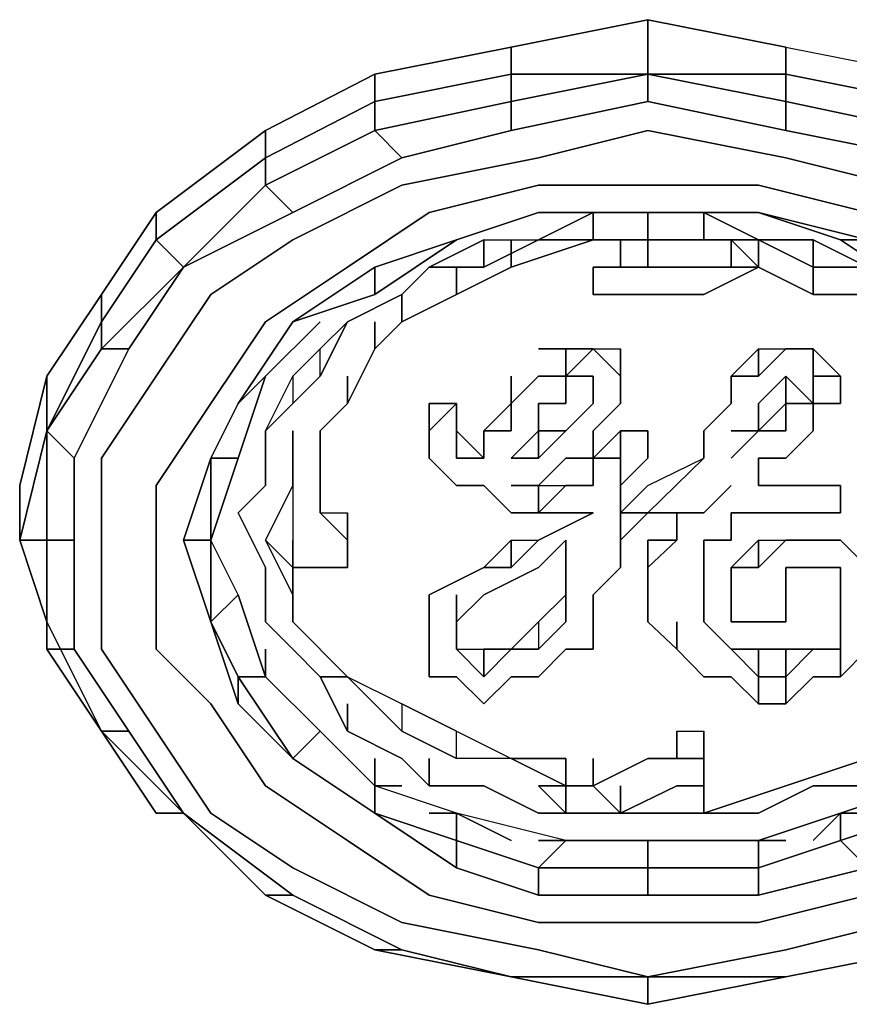
# Model space of a CAD drawing. Units: inches. Extents: x 0 to 27, y -29.6 to 0.
# Drawn here: x 2.9 to 3.9, y -9.4 to -8.2 of the extents above; entities that cross this region are included whole.
import ezdxf

# ---------------------------------------------------------------- set-up
doc = ezdxf.new("R2010")
doc.units = ezdxf.units.IN
doc.header["$MEASUREMENT"] = 0
doc.layers.get('0').update_dxf_attribs({"true_color": 0xe0c657})

msp = doc.modelspace()

# ---------------------------------------------------------------- linework, layer by layer
at = {"color": 21, "elevation": 0}
for points in [[(3.5267, -8.2147), (3.6915, -8.1817), (3.6915, -8.2476), (3.5267, -8.2476), (3.6915, -8.2476), (3.6915, -8.1817)], [(3.8582, -8.2147), (3.8582, -8.2476), (3.6915, -8.2476), (3.6915, -8.1817)], [(3.3619, -8.2476), (3.5267, -8.2147), (3.5267, -8.2476), (3.3619, -8.2806), (3.5267, -8.2476), (3.5267, -8.2147)], [(3.8582, -8.2476), (3.8582, -8.2147), (4.023, -8.2476), (4.023, -8.2806)], [(3.23, -8.3155), (3.3619, -8.2476), (3.3619, -8.2806), (3.23, -8.3484), (3.3619, -8.2806), (3.3619, -8.2476)], [(3.6915, -8.2476), (3.6915, -8.2806), (3.5267, -8.3155), (3.5267, -8.2806)], [(3.6915, -8.2476), (3.6915, -8.2806), (3.5267, -8.3155), (3.6915, -8.2806), (3.8582, -8.3155), (3.8582, -8.2806)], [(3.6915, -8.2476), (3.8582, -8.2806), (3.8582, -8.3155), (3.6915, -8.2806)], [(3.8582, -8.2476), (3.8582, -8.2806), (3.6915, -8.2476)], [(4.023, -8.3155), (3.8582, -8.2806), (3.8582, -8.2476), (4.023, -8.2806)], [(3.3619, -8.3155), (3.5267, -8.2806), (3.5267, -8.3155), (3.3948, -8.3484)], [(3.8582, -8.2806), (4.023, -8.3155), (4.023, -8.3484), (3.8582, -8.3155)], [(3.0982, -8.4143), (3.23, -8.3155), (3.23, -8.3484), (3.0982, -8.4473), (3.23, -8.3484), (3.23, -8.3155)], [(3.23, -8.3814), (3.3619, -8.3155), (3.3948, -8.3484), (3.263, -8.4143)], [(3.1311, -8.4803), (3.23, -8.3814), (3.263, -8.4143)], [(3.0323, -8.5132), (3.0982, -8.4143), (3.0982, -8.4473), (3.0323, -8.5462), (3.0982, -8.4473), (3.0982, -8.4143)], [(3.4607, -8.4473), (3.5596, -8.4143)], [(3.5596, -8.4143), (3.4607, -8.4473)], [(3.6255, -8.4473), (3.5596, -8.4473), (3.6255, -8.4143)], [(3.5596, -8.4473), (3.6255, -8.4473), (3.6255, -8.4143)], [(3.5596, -8.4143), (3.6915, -8.4143)], [(3.6915, -8.4143), (3.5596, -8.4143)], [(3.6915, -8.4143), (3.6915, -8.4473), (3.6255, -8.4473), (3.6255, -8.4143)], [(3.6915, -8.4143), (3.8252, -8.4143)], [(3.6915, -8.4143), (3.8252, -8.4143)], [(3.7593, -8.4473), (3.7593, -8.4143), (3.8252, -8.4473)], [(3.8252, -8.4143), (3.9571, -8.4473), (3.9241, -8.4473)], [(3.9241, -8.4473), (3.9571, -8.4473), (3.8252, -8.4143)], [(3.3619, -8.4803), (3.4607, -8.4473), (3.3619, -8.5132)], [(3.3619, -8.5132), (3.4607, -8.4473), (3.3619, -8.4803), (3.4607, -8.4473)], [(3.4937, -8.4803), (3.4937, -8.4473), (3.5596, -8.4473)], [(3.5267, -8.4473), (3.5267, -8.4803)], [(3.6915, -8.4473), (3.6255, -8.4473)], [(3.6915, -8.4473), (3.6915, -8.4803), (3.6585, -8.4803), (3.6585, -8.4473)], [(3.7923, -8.4803), (3.7923, -8.4473), (3.8252, -8.4803)], [(3.8252, -8.4473), (3.8252, -8.4803)], [(3.8252, -8.4803), (3.8252, -8.4473)], [(3.8252, -8.4473), (3.8252, -8.4803)], [(3.8912, -8.4803), (3.8912, -8.4473), (3.9571, -8.4803)], [(3.9571, -8.4473), (4.0559, -8.4803), (4.023, -8.5132), (3.9241, -8.4473)], [(3.0323, -8.5791), (3.1311, -8.4803), (3.0652, -8.5791)], [(3.0652, -8.5791), (3.1311, -8.4803)], [(3.263, -8.5462), (3.3619, -8.4803), (3.3619, -8.5132)], [(3.3619, -8.4803), (3.263, -8.5462), (3.3619, -8.5132)], [(3.3948, -8.5132), (3.4278, -8.4803)], [(3.3948, -8.5132), (3.4278, -8.4803)], [(3.4607, -8.4803), (3.4607, -8.5132)], [(3.6255, -8.5132), (3.6255, -8.4803)], [(3.8912, -8.4803), (3.8912, -8.5132)], [(2.9663, -8.6121), (3.0323, -8.5132), (3.0323, -8.5462), (2.9663, -8.678), (3.0323, -8.5462), (3.0323, -8.5132)], [(3.3289, -8.5462), (3.3948, -8.5132)], [(3.3289, -8.5462), (3.3948, -8.5132)], [(3.3948, -8.5132), (3.3948, -8.5462)], [(3.1971, -8.6451), (3.263, -8.5462)], [(3.263, -8.5462), (3.1971, -8.6451)], [(3.2959, -8.5462), (3.23, -8.6121)], [(3.2959, -8.6121), (3.2959, -8.5791), (3.3289, -8.5462)], [(3.3619, -8.5462), (3.3619, -8.5791)], [(2.9663, -8.678), (3.0323, -8.5791), (3.0652, -8.5791), (2.9993, -8.711)], [(3.5926, -8.6121), (3.5926, -8.5791), (3.6255, -8.5791)], [(3.6585, -8.5791), (3.6585, -8.6121), (3.6255, -8.5791)], [(3.6585, -8.5791), (3.6585, -8.6121), (3.6255, -8.5791)], [(3.6585, -8.6121), (3.6585, -8.5791)], [(3.8252, -8.5791), (3.8252, -8.6121), (3.7923, -8.6121), (3.8252, -8.5791), (3.8582, -8.5791), (3.8252, -8.6121)], [(3.8252, -8.6121), (3.8252, -8.5791), (3.8582, -8.5791)], [(3.8582, -8.5791), (3.8912, -8.5791)], [(3.8582, -8.5791), (3.8912, -8.5791)], [(3.8912, -8.6121), (3.8912, -8.5791), (3.9241, -8.6121)], [(3.8912, -8.5791), (3.8912, -8.6121)], [(3.1971, -8.6451), (3.23, -8.6121), (3.1971, -8.711), (3.23, -8.6121)], [(3.3289, -8.6121), (3.3289, -8.6451)], [(3.5267, -8.6121), (3.5267, -8.6451)], [(3.5926, -8.6121), (3.5926, -8.6451)], [(3.5926, -8.6121), (3.5926, -8.6451)], [(3.6255, -8.6451), (3.6255, -8.6121)], [(3.6255, -8.6451), (3.6255, -8.6121)], [(3.6255, -8.6451), (3.6255, -8.6121)], [(3.6585, -8.6121), (3.6585, -8.6451)], [(3.6585, -8.6121), (3.6585, -8.6451)], [(3.7923, -8.6451), (3.7923, -8.6121)], [(3.7923, -8.6451), (3.7923, -8.6121)], [(3.8252, -8.678), (3.8582, -8.678), (3.8582, -8.6451), (3.8912, -8.6451), (3.8582, -8.6121), (3.8252, -8.6451)], [(3.8912, -8.6451), (3.8582, -8.6121), (3.8582, -8.6451)], [(3.8912, -8.6451), (3.8912, -8.6121)], [(3.9241, -8.6121), (3.9241, -8.6451)], [(3.1641, -8.711), (3.1971, -8.6451)], [(3.1971, -8.6451), (3.1641, -8.711)], [(3.4278, -8.6451), (3.4607, -8.6451), (3.4278, -8.678)], [(3.4278, -8.678), (3.4278, -8.6451)], [(3.4607, -8.6451), (3.4607, -8.678)], [(3.4607, -8.678), (3.4607, -8.6451), (3.4607, -8.678), (3.4607, -8.711), (3.4937, -8.711)], [(3.5267, -8.678), (3.5267, -8.6451)], [(3.5596, -8.6451), (3.5596, -8.678)], [(3.5596, -8.6451), (3.5596, -8.678)], [(3.5926, -8.678), (3.6255, -8.6451)], [(3.5926, -8.678), (3.6255, -8.6451)], [(3.7593, -8.678), (3.7923, -8.6451)], [(3.8252, -8.678), (3.8582, -8.678), (3.8582, -8.6451)], [(3.8582, -8.678), (3.8582, -8.6451)], [(2.9663, -8.678), (2.9663, -8.8099), (2.9334, -8.8099)], [(2.9663, -8.678), (2.9663, -8.8099), (2.9334, -8.8099)], [(2.9663, -8.678), (2.9993, -8.711), (2.9993, -8.8099), (2.9663, -8.8099)], [(3.23, -8.7439), (3.23, -8.711), (3.23, -8.678)], [(3.23, -8.7439), (3.23, -8.711), (3.23, -8.678)], [(3.263, -8.678), (3.263, -8.7439)], [(3.263, -8.678), (3.263, -8.7439)], [(3.4607, -8.711), (3.4607, -8.678), (3.4937, -8.711)], [(3.4607, -8.678), (3.4607, -8.711)], [(3.4937, -8.711), (3.4937, -8.678)], [(3.4937, -8.711), (3.4937, -8.678)], [(3.5596, -8.678), (3.5267, -8.711)], [(3.5596, -8.678), (3.5926, -8.678), (3.5596, -8.711)], [(3.5596, -8.711), (3.5596, -8.678)], [(3.5596, -8.678), (3.5596, -8.711), (3.5926, -8.678)], [(3.6585, -8.678), (3.6255, -8.711), (3.6585, -8.711)], [(3.6585, -8.678), (3.6915, -8.678)], [(3.6585, -8.711), (3.6585, -8.678)], [(3.6585, -8.678), (3.6915, -8.678)], [(3.6915, -8.678), (3.6915, -8.711)], [(3.6915, -8.711), (3.6915, -8.678)], [(3.8252, -8.678), (3.7923, -8.711)], [(3.7923, -8.711), (3.8252, -8.678)], [(3.7923, -8.711), (3.8252, -8.678)], [(3.1311, -8.8099), (3.1641, -8.711), (3.1641, -8.8099)], [(3.1311, -8.8099), (3.1641, -8.8099), (3.1641, -8.711)], [(3.1641, -8.711), (3.1311, -8.8099), (3.1641, -8.9087), (3.1971, -9.0076), (3.1971, -8.9747), (3.1641, -8.9087), (3.1971, -8.8758), (3.1641, -8.8099)], [(3.1641, -8.8099), (3.1971, -8.711), (3.1641, -8.711), (3.1971, -8.711), (3.1641, -8.8099), (3.1641, -8.9087)], [(3.2959, -8.711), (3.2959, -8.7439)], [(3.5267, -8.711), (3.5596, -8.711)], [(3.6255, -8.7439), (3.6255, -8.711)], [(3.6255, -8.7439), (3.6255, -8.711)], [(3.6255, -8.7439), (3.6255, -8.711)], [(3.6915, -8.7769), (3.6585, -8.7769), (3.6915, -8.7439), (3.7593, -8.711)], [(3.6585, -8.711), (3.6585, -8.7439)], [(3.8252, -8.7439), (3.8252, -8.711)], [(3.8252, -8.711), (3.8252, -8.7439)], [(3.8252, -8.711), (3.8252, -8.7439)], [(2.9334, -8.8099), (2.9334, -8.7439)], [(3.263, -8.7439), (3.23, -8.8099)], [(3.2959, -8.7439), (3.2959, -8.7769)], [(3.5267, -8.7439), (3.5596, -8.7439)], [(3.5267, -8.7439), (3.5596, -8.7439)], [(3.5596, -8.7439), (3.5596, -8.7769), (3.5596, -8.7439), (3.5267, -8.7439)], [(3.5596, -8.7769), (3.5596, -8.7439), (3.5926, -8.7439)], [(3.5596, -8.7439), (3.5596, -8.7769)], [(3.5926, -8.7439), (3.6255, -8.7439)], [(3.5926, -8.7439), (3.6255, -8.7439)], [(3.7923, -8.7439), (3.7593, -8.7769)], [(3.7923, -8.7439), (3.7593, -8.7769)], [(3.7593, -8.7769), (3.7923, -8.7439)], [(3.8252, -8.7439), (3.8582, -8.7439)], [(3.8582, -8.7439), (3.8912, -8.7439)], [(3.8582, -8.7439), (3.8912, -8.7439)], [(3.8912, -8.7439), (3.9241, -8.7439)], [(3.8912, -8.7439), (3.9241, -8.7439)], [(3.9241, -8.7439), (3.9241, -8.7769)], [(3.9241, -8.7439), (3.9241, -8.7769)], [(3.9241, -8.7769), (3.9241, -8.7439)], [(3.3289, -8.7769), (3.3289, -8.8099), (3.2959, -8.7769)], [(3.3289, -8.8099), (3.3289, -8.7769)], [(3.5596, -8.8099), (3.6255, -8.7769)], [(3.6585, -8.7769), (3.6585, -8.8099)], [(3.7264, -8.7769), (3.7593, -8.7769)], [(3.7264, -8.8099), (3.7264, -8.7769)], [(3.7264, -8.7769), (3.7593, -8.7769)], [(3.7264, -8.8099), (3.7264, -8.7769)], [(3.7923, -8.7769), (3.7923, -8.8099)], [(3.7923, -8.7769), (3.7923, -8.8099)], [(2.9663, -8.9417), (2.9663, -8.8099), (2.9993, -8.8099), (2.9993, -8.9417)], [(3.1641, -8.9087), (3.1311, -8.8099), (3.1641, -8.8099)], [(3.263, -8.8099), (3.263, -8.8428)], [(3.3289, -8.8099), (3.3289, -8.8428)], [(3.3289, -8.8428), (3.3289, -8.8099)], [(3.3289, -8.8428), (3.3289, -8.8099)], [(3.5926, -8.8428), (3.5926, -8.8099), (3.5596, -8.8428), (3.4937, -8.8758), (3.4607, -8.9087), (3.4607, -8.9417), (3.4937, -8.9747), (3.5267, -8.9417), (3.5596, -8.9417), (3.5926, -8.9087)], [(3.5267, -8.8428), (3.5267, -8.8099), (3.5596, -8.8099)], [(3.5926, -8.8428), (3.5926, -8.8099)], [(3.6915, -8.8428), (3.6915, -8.8099), (3.7264, -8.8099)], [(3.7593, -8.8099), (3.7593, -8.8428)], [(3.7593, -8.8099), (3.7593, -8.8428)], [(3.8252, -8.8099), (3.8252, -8.8428), (3.7923, -8.8428), (3.8252, -8.8099), (3.8582, -8.8099), (3.8252, -8.8428)], [(3.8252, -8.8428), (3.8252, -8.8099), (3.8582, -8.8099)], [(3.8582, -8.8099), (3.8912, -8.8099)], [(3.8582, -8.8099), (3.8912, -8.8099)], [(3.263, -8.8758), (3.263, -8.8428), (3.263, -8.9087)], [(3.4278, -8.8758), (3.4937, -8.8428)], [(3.4278, -8.8758), (3.4937, -8.8428)], [(3.5926, -8.9087), (3.5926, -8.8758), (3.5926, -8.8428)], [(3.6915, -8.8758), (3.6915, -8.8428)], [(3.7923, -8.8758), (3.7923, -8.8428)], [(3.8582, -8.8428), (3.8582, -8.8758)], [(3.23, -8.8758), (3.23, -8.9087)], [(3.4278, -8.9087), (3.4278, -8.8758)], [(3.4278, -8.9087), (3.4278, -8.8758)], [(3.4607, -8.8758), (3.4607, -8.9087)], [(3.6255, -8.8758), (3.6255, -8.9087)], [(3.6915, -8.9087), (3.6915, -8.8758)], [(3.7593, -8.9087), (3.7593, -8.8758)], [(3.7593, -8.8758), (3.7593, -8.9087)], [(3.7593, -8.8758), (3.7593, -8.9087)], [(3.7923, -8.9087), (3.7923, -8.8758)], [(3.8582, -8.9087), (3.8582, -8.8758)], [(3.8582, -8.8758), (3.8582, -8.9087)], [(3.8582, -8.8758), (3.8582, -8.9087)], [(3.9241, -8.9087), (3.9241, -8.8758)], [(3.0323, -9.0406), (2.9663, -8.9087), (2.9663, -8.9417)], [(3.1971, -9.0076), (3.1641, -8.9087), (3.1971, -8.9747)], [(3.4278, -8.9417), (3.4278, -8.9087)], [(3.4607, -8.9087), (3.4607, -8.9417)], [(3.6255, -8.9087), (3.6255, -8.9417)], [(3.7264, -8.9087), (3.7264, -8.9417)], [(3.7593, -8.9087), (3.7923, -8.9417)], [(3.7593, -8.9087), (3.7923, -8.9417)], [(3.9241, -8.9417), (3.9241, -8.9087)], [(3.9241, -8.9417), (3.9241, -8.9087)], [(3.0323, -9.0406), (2.9663, -8.9417), (2.9993, -8.9417), (3.0652, -9.0406)], [(3.23, -8.9417), (3.23, -8.9747)], [(3.4278, -8.9747), (3.4278, -8.9417)], [(3.4937, -8.9417), (3.4937, -8.9747), (3.4607, -8.9417)], [(3.4937, -8.9417), (3.4937, -8.9747), (3.4607, -8.9417)], [(3.4937, -8.9747), (3.4937, -8.9417), (3.5267, -8.9417)], [(3.4937, -8.9747), (3.4937, -8.9417)], [(3.4937, -8.9417), (3.4937, -8.9747), (3.5267, -8.9417)], [(3.8582, -8.9747), (3.8252, -8.9747), (3.8252, -9.0076), (3.8582, -9.0076), (3.8582, -8.9747), (3.8582, -8.9417), (3.8252, -8.9417), (3.7923, -8.9417), (3.8252, -8.9747), (3.8252, -8.9417), (3.8582, -8.9417)], [(3.8252, -8.9417), (3.8252, -8.9747), (3.7923, -8.9417)], [(3.8582, -8.9747), (3.8582, -8.9417), (3.8912, -8.9417)], [(3.8912, -8.9417), (3.9241, -8.9417)], [(3.8912, -8.9417), (3.9241, -8.9417)], [(3.9241, -8.9417), (3.9241, -8.9747)], [(3.263, -9.0735), (3.1971, -9.0076), (3.1971, -8.9747)], [(3.8252, -8.9747), (3.8252, -9.0076)], [(3.8582, -8.9747), (3.8582, -9.0076)], [(3.3289, -9.0076), (3.3289, -9.0406)], [(3.1311, -9.1395), (3.0323, -9.0406), (3.0652, -9.0406)], [(3.0982, -9.1395), (3.1311, -9.1395), (3.0323, -9.0406)], [(3.263, -9.0735), (3.2959, -9.0406)], [(3.4607, -9.0735), (3.4607, -9.0406), (3.5267, -9.0735)], [(3.7593, -9.0735), (3.7264, -9.0735), (3.7264, -9.0406), (3.7593, -9.0406)], [(3.7593, -9.0406), (3.7593, -9.0735), (3.7264, -9.0735), (3.7264, -9.0406)], [(3.7593, -9.0735), (3.7593, -9.0406)], [(3.7593, -9.0735), (3.7593, -9.0406)], [(3.7593, -9.0406), (3.7593, -9.0735)], [(3.3619, -9.1395), (3.263, -9.0735)], [(3.3619, -9.1395), (3.263, -9.0735)], [(3.3619, -9.0735), (3.3619, -9.1065)], [(3.4278, -9.0735), (3.4278, -9.1065)], [(3.5926, -9.1065), (3.5926, -9.0735), (3.5267, -9.0735)], [(3.5926, -9.0735), (3.5926, -9.1065)], [(3.6255, -9.0735), (3.6255, -9.1065)], [(3.8582, -9.1065), (3.9571, -9.0735)], [(3.8582, -9.1065), (3.9571, -9.0735)], [(3.3948, -9.1065), (3.3619, -9.1065)], [(3.5596, -9.1065), (3.5926, -9.1395), (3.5926, -9.1065)], [(3.5926, -9.1065), (3.5926, -9.1395)], [(3.5926, -9.1065), (3.6255, -9.1065)], [(3.5926, -9.1065), (3.6255, -9.1065)], [(3.6585, -9.1065), (3.6585, -9.1395)], [(3.7593, -9.1065), (3.7593, -9.1395)], [(3.23, -9.2383), (3.1311, -9.1395), (3.263, -9.2383)], [(3.263, -9.2383), (3.1311, -9.1395), (3.23, -9.2383), (3.3619, -9.3043), (3.3948, -9.3043)], [(3.1311, -9.1395), (3.23, -9.2383), (3.263, -9.2383)], [(3.4607, -9.2054), (3.3619, -9.1395), (3.4607, -9.1724)], [(3.4607, -9.2054), (3.4607, -9.1724), (3.3619, -9.1395)], [(3.4607, -9.1395), (3.4278, -9.1395)], [(3.4607, -9.1724), (3.4607, -9.1395)], [(3.5267, -9.1724), (3.4607, -9.1395)], [(3.7593, -9.1395), (3.6915, -9.1395)], [(3.9241, -9.1395), (3.8912, -9.1724)], [(3.9241, -9.1724), (3.9241, -9.1395)], [(3.9571, -9.1395), (3.9241, -9.1395)], [(3.5596, -9.2383), (3.4607, -9.2054), (3.4607, -9.1724), (3.5596, -9.2054)], [(3.5596, -9.2054), (3.5926, -9.1724)], [(3.6915, -9.1724), (3.7923, -9.1724), (3.8582, -9.1724), (3.7923, -9.1724), (3.6915, -9.1724), (3.6255, -9.1724), (3.5596, -9.1724), (3.6255, -9.1724)], [(3.6915, -9.2054), (3.6915, -9.1724)], [(3.6915, -9.2383), (3.5596, -9.2383), (3.5596, -9.2054), (3.6915, -9.2054)], [(3.8252, -9.2383), (3.6915, -9.2383), (3.6915, -9.2054), (3.8252, -9.2054)], [(3.3619, -9.3043), (3.23, -9.2383), (3.263, -9.2383), (3.3948, -9.3043)], [(3.5267, -9.3372), (3.3619, -9.3043), (3.3948, -9.3043)], [(4.023, -9.3043), (3.8582, -9.3372)], [(4.023, -9.3043), (3.8582, -9.3372)], [(3.6915, -9.3702), (3.5267, -9.3372), (3.6915, -9.3372)], [(3.6915, -9.3702), (3.6915, -9.3372), (3.5267, -9.3372)], [(3.8582, -9.3372), (3.6915, -9.3702), (3.6915, -9.3372)]]:
    msp.add_lwpolyline(points, close=True, dxfattribs=at)
for points in [[(3.6915, -8.2476), (3.8582, -8.2476), (3.8582, -8.2147), (3.6915, -8.1817)], [(3.5267, -8.2476), (3.5267, -8.2147)], [(3.8582, -8.2147), (4.023, -8.2476), (4.023, -8.2806), (3.8582, -8.2476), (3.8582, -8.2806), (4.023, -8.3155), (4.023, -8.3484), (3.8582, -8.3155), (4.023, -8.3484)], [(3.3948, -8.3484), (3.263, -8.4143), (3.3948, -8.3484), (3.3619, -8.3155), (3.5267, -8.2806), (3.5267, -8.2476)], [(3.3619, -8.2806), (3.3619, -8.2476)], [(3.5267, -8.2476), (3.5267, -8.2806), (3.3619, -8.3155), (3.3619, -8.2806)], [(3.3619, -8.2806), (3.5267, -8.2476)], [(3.6915, -8.2476), (3.5267, -8.2806), (3.5267, -8.3155), (3.3948, -8.3484), (3.5267, -8.3155)], [(3.6915, -8.2476), (3.5267, -8.2806), (3.5267, -8.2476)], [(3.5267, -8.2476), (3.6915, -8.2476)], [(3.1311, -8.4803), (3.263, -8.4143), (3.23, -8.3814), (3.3619, -8.3155), (3.3619, -8.2806)], [(3.3619, -8.2806), (3.3619, -8.3155), (3.23, -8.3814), (3.23, -8.3484)], [(3.23, -8.3484), (3.3619, -8.2806)], [(3.6915, -8.2806), (3.8582, -8.3155)], [(3.99, -9.2713), (3.8582, -9.3043), (3.6915, -9.3372), (3.5596, -9.3043), (3.3948, -9.2713), (3.263, -9.2054), (3.1641, -9.1395), (3.0982, -9.0406), (3.0323, -8.9417), (3.0323, -8.8428), (3.0323, -8.711), (3.0982, -8.6121), (3.1641, -8.5132), (3.263, -8.4473), (3.3948, -8.3814), (3.5596, -8.3484), (3.6915, -8.3155), (3.8582, -8.3484), (3.99, -8.3814)], [(3.99, -8.3814), (3.8582, -8.3484), (3.6915, -8.3155), (3.5596, -8.3484), (3.3948, -8.3814), (3.263, -8.4473), (3.1641, -8.5132), (3.0982, -8.6121), (3.0323, -8.711), (3.0323, -8.8428), (3.0323, -8.9417), (3.0982, -9.0406), (3.1641, -9.1395), (3.263, -9.2054), (3.3948, -9.2713), (3.5596, -9.3043), (3.6915, -9.3372), (3.8582, -9.3043), (3.99, -9.2713)], [(3.99, -8.3814), (3.8582, -8.3484), (3.6915, -8.3155), (3.5596, -8.3484), (3.3948, -8.3814), (3.263, -8.4473), (3.1641, -8.5132), (3.0982, -8.6121), (3.0323, -8.711), (3.0323, -8.8428), (3.0323, -8.9417), (3.0982, -9.0406), (3.1641, -9.1395), (3.263, -9.2054), (3.3948, -9.2713), (3.5596, -9.3043), (3.6915, -9.3372), (3.8582, -9.3043), (3.99, -9.2713)], [(3.23, -8.3484), (3.23, -8.3155)], [(3.0982, -8.4473), (3.23, -8.3484)], [(3.23, -8.3484), (3.23, -8.3814), (3.1311, -8.4803)], [(3.1311, -8.4803), (3.23, -8.3814), (3.23, -8.3484)], [(3.9571, -8.4143), (3.8252, -8.3814), (3.6915, -8.3814), (3.5596, -8.3814), (3.4278, -8.4143), (3.3289, -8.4803), (3.23, -8.5462), (3.1641, -8.6451), (3.0982, -8.7439), (3.0982, -8.8428), (3.0982, -8.9417), (3.1641, -9.0076), (3.23, -9.1065), (3.3289, -9.1724), (3.4278, -9.2383), (3.5596, -9.2713), (3.6915, -9.2713), (3.8252, -9.2713), (3.9571, -9.2383)], [(3.9571, -9.2383), (3.8252, -9.2713), (3.6915, -9.2713), (3.5596, -9.2713), (3.4278, -9.2383), (3.3289, -9.1724), (3.23, -9.1065), (3.1641, -9.0076), (3.0982, -8.9417), (3.0982, -8.8428), (3.0982, -8.7439), (3.1641, -8.6451), (3.23, -8.5462), (3.3289, -8.4803), (3.4278, -8.4143), (3.5596, -8.3814), (3.6915, -8.3814), (3.8252, -8.3814), (3.9571, -8.4143)], [(3.9571, -8.4143), (3.8252, -8.3814), (3.6915, -8.3814), (3.5596, -8.3814), (3.4278, -8.4143), (3.3289, -8.4803), (3.23, -8.5462), (3.1641, -8.6451), (3.0982, -8.7439), (3.0982, -8.8428), (3.0982, -8.9417), (3.1641, -9.0076), (3.23, -9.1065), (3.3289, -9.1724), (3.4278, -9.2383), (3.5596, -9.2713), (3.6915, -9.2713), (3.8252, -9.2713), (3.9571, -9.2383)], [(3.0982, -8.4473), (3.0982, -8.4143)], [(3.1311, -8.4803), (3.263, -8.4143)], [(3.6915, -8.4143), (3.5596, -8.4143), (3.4607, -8.4473)], [(3.4607, -8.4473), (3.5596, -8.4143), (3.6915, -8.4143)], [(3.7593, -8.4473), (3.6915, -8.4473), (3.6915, -8.4143), (3.7593, -8.4143), (3.7593, -8.4473), (3.8252, -8.4473), (3.7593, -8.4143), (3.6915, -8.4143), (3.6255, -8.4143)], [(3.6915, -8.4143), (3.6915, -8.4473)], [(3.8252, -8.4803), (3.7923, -8.4473), (3.6915, -8.4473), (3.7593, -8.4473), (3.7593, -8.4143)], [(3.8252, -8.4143), (3.6915, -8.4143)], [(3.6915, -8.4143), (3.8252, -8.4143)], [(3.9571, -8.4473), (3.8252, -8.4143)], [(3.8252, -8.4143), (3.9241, -8.4473)], [(3.0652, -8.5791), (2.9993, -8.711), (3.0652, -8.5791), (3.0323, -8.5791), (3.1311, -8.4803), (3.0982, -8.4473)], [(3.0323, -8.5462), (3.0982, -8.4473)], [(3.0982, -8.4473), (3.1311, -8.4803)], [(3.1311, -8.4803), (3.0982, -8.4473)], [(3.3948, -8.5132), (3.4278, -8.4803), (3.4937, -8.4803), (3.5596, -8.4473), (3.6255, -8.4473), (3.6915, -8.4473)], [(3.4937, -8.4473), (3.4937, -8.4803), (3.4278, -8.4803), (3.4937, -8.4473), (3.5596, -8.4473), (3.4937, -8.4803), (3.4937, -8.4473), (3.4278, -8.4803), (3.4937, -8.4803)], [(3.6255, -8.4473), (3.5267, -8.4803), (3.4607, -8.5132), (3.4607, -8.4803)], [(3.5267, -8.4803), (3.6255, -8.4473), (3.6915, -8.4473), (3.7923, -8.4473), (3.8252, -8.4803)], [(3.5267, -8.4473), (3.5267, -8.4803), (3.6255, -8.4473), (3.6915, -8.4473)], [(3.6585, -8.4473), (3.6585, -8.4803), (3.6255, -8.4803)], [(3.6915, -8.4473), (3.6585, -8.4473), (3.6585, -8.4803), (3.6915, -8.4803), (3.7593, -8.4803), (3.7923, -8.4803)], [(3.8252, -8.4803), (3.7923, -8.4803), (3.7923, -8.4473), (3.7923, -8.4803), (3.7593, -8.4803), (3.6915, -8.4803), (3.6915, -8.4473)], [(3.7923, -8.4473), (3.6915, -8.4473)], [(3.6915, -8.4473), (3.7593, -8.4473), (3.8252, -8.4473), (3.8912, -8.4803)], [(3.6915, -8.4473), (3.6915, -8.4803), (3.7593, -8.4803), (3.7923, -8.4803), (3.8252, -8.4803)], [(3.8912, -8.4473), (3.8912, -8.4803), (3.8252, -8.4473), (3.8912, -8.4473), (3.8912, -8.4803), (3.9571, -8.4803), (3.8912, -8.4473), (3.8252, -8.4473), (3.8912, -8.4803), (3.9571, -8.4803), (4.023, -8.5132), (4.0559, -8.5462), (4.0889, -8.6121), (4.1219, -8.6451), (4.1548, -8.678), (4.1878, -8.7439), (4.1878, -8.7769)], [(4.0559, -8.4803), (3.9571, -8.4473), (4.0559, -8.4803), (4.023, -8.5132), (3.9241, -8.4473), (4.023, -8.5132)], [(3.1311, -8.4803), (3.0323, -8.5791), (3.0323, -8.5462)], [(3.3619, -8.4803), (3.263, -8.5462)], [(3.5267, -8.4803), (3.4607, -8.5132), (3.3948, -8.5462), (3.3948, -8.5132)], [(3.4607, -8.5132), (3.5267, -8.4803)], [(3.6255, -8.4803), (3.6255, -8.5132), (3.6585, -8.5132), (3.6915, -8.5132), (3.7593, -8.5132), (3.8252, -8.4803)], [(3.8252, -8.4803), (3.7593, -8.5132), (3.6915, -8.5132), (3.6585, -8.5132), (3.6255, -8.5132), (3.6255, -8.4803), (3.6585, -8.4803)], [(3.8252, -8.4803), (3.7593, -8.5132), (3.6915, -8.5132), (3.6585, -8.5132), (3.6255, -8.5132), (3.6255, -8.4803), (3.6585, -8.4803), (3.6915, -8.4803)], [(3.8252, -8.4803), (3.8912, -8.5132)], [(4.1219, -8.6451), (4.0559, -8.5791), (4.023, -8.5462), (3.9571, -8.5132), (3.8912, -8.5132), (3.8252, -8.4803)], [(3.8252, -8.4803), (3.8912, -8.5132), (3.8912, -8.4803)], [(3.0323, -8.5462), (3.0323, -8.5132)], [(3.4937, -9.1065), (3.4278, -9.1065), (3.3948, -9.0735), (3.3289, -9.0406), (3.2959, -8.9747), (3.263, -8.9417), (3.23, -8.9087), (3.23, -8.8428), (3.1971, -8.7769), (3.23, -8.7439), (3.23, -8.678), (3.263, -8.6451), (3.2959, -8.6121), (3.3289, -8.5462), (3.3948, -8.5132)], [(3.263, -8.5462), (3.3619, -8.5132)], [(3.4607, -8.5132), (3.3948, -8.5462), (3.3619, -8.5791), (3.3619, -8.5462)], [(3.3948, -8.5462), (3.4607, -8.5132)], [(4.0889, -8.6121), (4.0559, -8.5462), (4.0889, -8.5791), (4.0889, -8.6121), (4.1219, -8.6451), (4.0559, -8.5791), (4.023, -8.5462), (3.9571, -8.5132), (3.8912, -8.5132)], [(3.8912, -8.5132), (3.9571, -8.5132), (4.023, -8.5462), (4.0559, -8.5791), (4.1219, -8.6451), (4.1548, -8.711), (4.1548, -8.7769)], [(3.0323, -8.5462), (3.0323, -8.5791), (2.9663, -8.678)], [(2.9663, -8.678), (3.0323, -8.5462)], [(2.9663, -8.678), (3.0323, -8.5791), (3.0323, -8.5462)], [(3.23, -8.9747), (3.1971, -8.8758), (3.1641, -8.8099), (3.1971, -8.711), (3.23, -8.6121), (3.2959, -8.5462)], [(3.263, -8.5462), (3.1971, -8.6451)], [(3.1971, -8.6451), (3.263, -8.5462)], [(3.263, -8.6121), (3.263, -8.6451), (3.23, -8.678), (3.263, -8.6121), (3.2959, -8.5791), (3.3289, -8.5462), (3.2959, -8.6121), (3.2959, -8.5791), (3.263, -8.6121), (3.263, -8.6451), (3.2959, -8.6121)], [(3.3948, -8.5462), (3.3619, -8.5791), (3.3289, -8.6451), (3.3289, -8.6121)], [(3.3619, -8.5791), (3.3948, -8.5462)], [(3.263, -8.6451), (3.23, -8.678), (3.263, -8.6121), (3.263, -8.6451), (3.2959, -8.6121), (3.2959, -8.5791)], [(3.3289, -8.8099), (3.2959, -8.7769), (3.2959, -8.7439), (3.2959, -8.678), (3.3289, -8.6451), (3.3619, -8.5791)], [(3.3289, -8.6451), (3.3619, -8.5791)], [(3.4937, -8.678), (3.5267, -8.678), (3.4937, -8.678), (3.5267, -8.6451), (3.5596, -8.6121), (3.5926, -8.6121), (3.5926, -8.5791), (3.5596, -8.5791)], [(3.5596, -8.5791), (3.5926, -8.5791), (3.5926, -8.6121), (3.5596, -8.6121), (3.5267, -8.6451)], [(3.5267, -8.711), (3.5596, -8.711), (3.5926, -8.678), (3.6255, -8.6451), (3.6255, -8.6121), (3.5926, -8.6121), (3.6255, -8.5791), (3.6585, -8.6121), (3.6585, -8.6451), (3.6255, -8.678), (3.6255, -8.711), (3.5926, -8.711), (3.5596, -8.7439)], [(3.6255, -8.6121), (3.5926, -8.6121), (3.6255, -8.5791), (3.5926, -8.5791)], [(3.6255, -8.711), (3.6585, -8.711), (3.6585, -8.678), (3.6915, -8.678), (3.6915, -8.711), (3.6585, -8.7439), (3.6585, -8.7769), (3.6915, -8.7769), (3.7593, -8.711), (3.7593, -8.678), (3.7923, -8.6451), (3.7923, -8.6121), (3.8252, -8.6121), (3.8582, -8.5791), (3.8912, -8.5791), (3.8912, -8.6121), (3.9241, -8.6121), (3.9241, -8.6451), (3.8912, -8.6451)], [(3.6585, -8.5791), (3.6585, -8.6121)], [(3.8252, -8.6121), (3.7923, -8.6121), (3.8252, -8.5791)], [(3.8912, -8.6451), (3.8912, -8.6121), (3.8912, -8.5791), (3.9241, -8.6121), (3.9241, -8.6451), (3.9241, -8.6121), (3.8912, -8.6121), (3.8912, -8.5791)], [(2.9334, -8.7439), (2.9663, -8.6121), (2.9663, -8.678), (2.9334, -8.8099)], [(2.9663, -8.678), (2.9663, -8.6121), (2.9334, -8.7439), (2.9334, -8.8099), (2.9663, -8.9087), (3.0323, -9.0406), (2.9663, -8.9417), (2.9993, -8.9417), (2.9993, -8.8099), (2.9993, -8.711)], [(2.9663, -8.678), (2.9663, -8.6121)], [(3.23, -8.6121), (3.1971, -8.6451)], [(3.5267, -8.6451), (3.5267, -8.678), (3.4937, -8.678), (3.5267, -8.6451), (3.5267, -8.678), (3.5267, -8.6451), (3.5267, -8.6121)], [(3.5267, -8.6451), (3.5267, -8.6121)], [(3.5267, -8.678), (3.5267, -8.6451), (3.5596, -8.6121), (3.5926, -8.6121), (3.5926, -8.6451), (3.5596, -8.6451)], [(3.5596, -8.678), (3.5596, -8.6451), (3.5926, -8.6451), (3.5926, -8.6121)], [(3.5926, -8.6121), (3.6255, -8.6121)], [(3.6585, -8.6121), (3.6585, -8.6451), (3.6255, -8.678), (3.6255, -8.711)], [(3.8252, -8.678), (3.8252, -8.6451), (3.8582, -8.6121), (3.8912, -8.6451)], [(3.8252, -8.678), (3.8252, -8.6451), (3.8582, -8.6121)], [(3.8912, -8.6451), (3.8582, -8.6451), (3.8582, -8.6121)], [(3.9241, -8.6121), (3.9241, -8.6451), (3.8912, -8.6451)], [(3.1971, -8.6451), (3.1641, -8.711)], [(3.1641, -8.711), (3.1971, -8.6451)], [(3.2959, -8.7439), (3.2959, -8.678), (3.3289, -8.6451)], [(3.3289, -8.6451), (3.2959, -8.678), (3.2959, -8.7439), (3.2959, -8.7769), (3.3289, -8.8099)], [(3.5596, -8.7769), (3.5267, -8.7769), (3.4937, -8.7439), (3.4607, -8.7439), (3.4278, -8.711), (3.4278, -8.678), (3.4607, -8.6451), (3.4278, -8.6451), (3.4278, -8.678), (3.4278, -8.711), (3.4607, -8.7439), (3.4937, -8.7439), (3.5267, -8.7769), (3.5596, -8.7769), (3.5926, -8.7769), (3.6255, -8.7769)], [(3.5596, -8.7439), (3.5596, -8.7769), (3.5267, -8.7769), (3.4937, -8.7439), (3.4607, -8.7439), (3.4278, -8.711), (3.4278, -8.678), (3.4607, -8.6451), (3.4607, -8.678), (3.4607, -8.711), (3.4937, -8.711)], [(3.4607, -8.6451), (3.4607, -8.678)], [(3.5596, -8.678), (3.5596, -8.6451), (3.5926, -8.6451)], [(3.6255, -8.711), (3.6255, -8.678), (3.6585, -8.6451)], [(3.7593, -8.7769), (3.6915, -8.7769), (3.6585, -8.7769), (3.6915, -8.7439), (3.7593, -8.711), (3.7593, -8.678), (3.7923, -8.6451)], [(3.8912, -8.6451), (3.8912, -8.678), (3.8582, -8.711), (3.8252, -8.711), (3.8252, -8.7439), (3.8582, -8.7439), (3.8912, -8.7439), (3.9241, -8.7439), (3.9241, -8.7769), (3.8912, -8.7769), (3.8252, -8.7769), (3.7923, -8.7769), (3.7923, -8.8099), (3.7593, -8.8099), (3.7593, -8.8428), (3.7593, -8.8758), (3.7593, -8.9087), (3.7923, -8.9417), (3.8252, -8.9747), (3.8582, -8.9747), (3.8912, -8.9417), (3.9241, -8.9417), (3.9241, -8.9087), (3.9241, -8.8758), (3.9241, -8.8428), (3.8912, -8.8428), (3.8582, -8.8428), (3.8582, -8.8758), (3.8582, -8.9087), (3.8252, -8.9087), (3.7923, -8.9087), (3.7923, -8.8758), (3.7923, -8.8428), (3.8252, -8.8428), (3.8582, -8.8099), (3.8912, -8.8099), (3.9241, -8.8099), (3.9571, -8.8428)], [(3.8252, -8.711), (3.8582, -8.711), (3.8912, -8.678), (3.8912, -8.6451), (3.9241, -8.6451)], [(3.8582, -8.6451), (3.8582, -8.678), (3.8252, -8.678)], [(3.8252, -8.678), (3.8582, -8.6451)], [(3.8582, -8.6451), (3.8582, -8.678)], [(3.8582, -8.711), (3.8912, -8.678), (3.8912, -8.6451)], [(2.9663, -8.678), (2.9993, -8.711), (2.9993, -8.8099), (2.9663, -8.8099), (2.9663, -8.9417), (2.9663, -8.9087), (2.9334, -8.8099), (2.9663, -8.8099), (2.9663, -8.9417), (2.9663, -8.9087)], [(3.5267, -9.0735), (3.4607, -9.0735), (3.3948, -9.0406), (3.3289, -8.9747), (3.263, -8.9087), (3.263, -8.8758), (3.23, -8.8099), (3.263, -8.7439), (3.263, -8.678), (3.263, -8.7439), (3.263, -8.7769), (3.263, -8.8099), (3.263, -8.8428), (3.2959, -8.8428), (3.3289, -8.8428), (3.2959, -8.8428), (3.263, -8.8428)], [(3.263, -8.7439), (3.263, -8.678)], [(3.4607, -8.711), (3.4607, -8.678)], [(3.4937, -8.711), (3.4937, -8.678)], [(3.5267, -8.711), (3.5596, -8.711), (3.5267, -8.711), (3.5596, -8.678)], [(3.6585, -8.711), (3.6255, -8.711), (3.6585, -8.678), (3.6585, -8.711), (3.6585, -8.7439), (3.6915, -8.711)], [(3.6585, -8.678), (3.6585, -8.711)], [(3.6915, -8.678), (3.6915, -8.711)], [(3.7593, -8.678), (3.7593, -8.711)], [(3.7923, -8.678), (3.8252, -8.678)], [(3.8252, -8.678), (3.7923, -8.678)], [(3.1971, -8.711), (3.1641, -8.711)], [(3.23, -8.711), (3.23, -8.7439), (3.1971, -8.7769), (3.23, -8.8428), (3.23, -8.9087)], [(3.2959, -8.711), (3.2959, -8.7439), (3.2959, -8.7769), (3.3289, -8.7769), (3.3289, -8.8099)], [(3.7593, -8.7769), (3.6915, -8.7769), (3.6585, -8.8099), (3.6585, -8.8428), (3.6255, -8.8758), (3.6255, -8.9087), (3.6255, -8.9417), (3.5926, -8.9417), (3.5596, -8.9747), (3.5267, -8.9747), (3.4937, -9.0076), (3.4607, -8.9747), (3.4278, -8.9747), (3.4278, -8.9417), (3.4278, -8.9087), (3.4278, -8.8758), (3.4937, -8.8428), (3.5267, -8.8428), (3.5596, -8.8099), (3.6255, -8.7769), (3.5926, -8.7769), (3.5596, -8.7769), (3.5926, -8.7439), (3.6255, -8.7439), (3.6255, -8.711)], [(3.5596, -8.7439), (3.5926, -8.711), (3.6255, -8.711)], [(3.6255, -8.711), (3.5926, -8.711), (3.5596, -8.7439), (3.5926, -8.7439), (3.5596, -8.7769), (3.5926, -8.7769)], [(3.6585, -8.7439), (3.6915, -8.711)], [(3.7593, -8.711), (3.6915, -8.7769), (3.6585, -8.8099), (3.6585, -8.7769), (3.6585, -8.7439)], [(3.8582, -8.7439), (3.8252, -8.7439), (3.8252, -8.711), (3.8582, -8.711)], [(3.23, -8.9087), (3.23, -8.8428), (3.1971, -8.7769), (3.23, -8.7439)], [(3.263, -8.7439), (3.263, -8.7769), (3.263, -8.8099), (3.263, -8.8428), (3.23, -8.8099), (3.263, -8.8758), (3.263, -8.8428)], [(3.263, -8.7439), (3.263, -8.7769), (3.263, -8.8099), (3.263, -8.8428), (3.263, -8.9087), (3.3289, -8.9747), (3.2959, -8.9747), (3.3289, -9.0406)], [(3.6585, -8.7769), (3.6585, -8.7439)], [(3.7593, -8.7769), (3.7923, -8.7439)], [(3.7923, -8.7439), (3.7593, -8.7769)], [(3.8582, -8.7439), (3.8252, -8.7439)], [(3.8912, -8.7769), (3.9241, -8.7769), (3.9241, -8.7439)], [(3.9241, -8.7439), (3.9241, -8.7769)], [(3.3289, -8.7769), (3.3289, -8.8099)], [(3.5267, -8.8099), (3.5267, -8.8428), (3.4937, -8.8428), (3.5267, -8.8099), (3.5596, -8.8099), (3.6255, -8.7769)], [(3.5926, -8.7769), (3.6255, -8.7769)], [(3.6585, -8.8099), (3.6915, -8.7769), (3.7593, -8.7769)], [(3.9571, -8.9417), (3.9241, -8.9747), (3.8912, -8.9747), (3.8582, -9.0076), (3.8252, -9.0076), (3.7923, -8.9747), (3.7593, -8.9747), (3.7264, -8.9417), (3.6915, -8.9087), (3.6915, -8.8758), (3.6915, -8.8428), (3.7264, -8.8099), (3.7264, -8.7769), (3.7593, -8.7769)], [(3.7593, -8.8099), (3.7923, -8.8099), (3.7923, -8.7769), (3.8252, -8.7769), (3.8912, -8.7769), (3.9241, -8.7769)], [(3.7923, -8.7769), (3.8252, -8.7769), (3.8912, -8.7769)], [(2.9334, -8.8099), (2.9663, -8.9087), (3.0323, -9.0406), (3.0982, -9.1395), (3.1311, -9.1395)], [(3.0323, -9.0406), (3.0652, -9.0406), (2.9993, -8.9417), (2.9993, -8.8099)], [(3.1311, -8.8099), (3.1641, -8.9087), (3.1971, -9.0076), (3.263, -9.0735), (3.1971, -8.9747), (3.23, -8.9747), (3.1971, -8.8758), (3.1641, -8.8099)], [(3.263, -8.8758), (3.23, -8.8099), (3.263, -8.8428), (3.263, -8.8758), (3.263, -8.9087)], [(3.4607, -8.9087), (3.4937, -8.8758), (3.5596, -8.8428), (3.5926, -8.8099)], [(3.4607, -8.8758), (3.4607, -8.9087), (3.4937, -8.8758), (3.5596, -8.8428), (3.5926, -8.8099)], [(3.5267, -8.8428), (3.4937, -8.8428), (3.5267, -8.8099), (3.5267, -8.8428), (3.5596, -8.8099)], [(3.5926, -8.8099), (3.5926, -8.8428)], [(3.6585, -8.8099), (3.6585, -8.8428), (3.6255, -8.8758), (3.6255, -8.9087), (3.6255, -8.9417)], [(3.6255, -8.8758), (3.6255, -8.9087), (3.6255, -8.8758), (3.6585, -8.8428), (3.6585, -8.8099)], [(3.6915, -8.8099), (3.6915, -8.8428)], [(3.6915, -8.8758), (3.6915, -8.8428), (3.7264, -8.8099), (3.6915, -8.8099), (3.6915, -8.8428), (3.6915, -8.8758), (3.6915, -8.9087), (3.7264, -8.9417), (3.7593, -8.9747), (3.7923, -8.9747), (3.8252, -9.0076)], [(3.7593, -8.9087), (3.7593, -8.8758), (3.7593, -8.8428), (3.7593, -8.8099), (3.7923, -8.8099)], [(3.8252, -8.8428), (3.7923, -8.8428), (3.8252, -8.8099)], [(3.9571, -8.8428), (3.9241, -8.8099), (3.8912, -8.8099)], [(3.99, -8.9087), (3.9571, -8.8758), (3.9571, -8.8428), (3.9241, -8.8099), (3.8912, -8.8099)], [(3.263, -8.8428), (3.2959, -8.8428), (3.3289, -8.8428)], [(3.5596, -8.9087), (3.5596, -8.9417), (3.5267, -8.9417), (3.5596, -8.9087), (3.5926, -8.8758), (3.5926, -8.8428), (3.5926, -8.9087), (3.5926, -8.8758), (3.5596, -8.9087), (3.5596, -8.9417), (3.5926, -8.9087)], [(3.6915, -8.8428), (3.6915, -8.8758)], [(3.7593, -8.8758), (3.7593, -8.8428)], [(3.8252, -8.9087), (3.7923, -8.9087), (3.7923, -8.8758), (3.7923, -8.8428)], [(3.8252, -8.9087), (3.8582, -8.9087), (3.8582, -8.8758), (3.8582, -8.8428), (3.8912, -8.8428), (3.9241, -8.8428), (3.9241, -8.8758)], [(3.8582, -8.8428), (3.8582, -8.8758)], [(3.9241, -8.9087), (3.9241, -8.8758), (3.9241, -8.8428), (3.8912, -8.8428), (3.8582, -8.8428), (3.8582, -8.8758)], [(3.8582, -8.8758), (3.8582, -8.8428)], [(3.9571, -8.8758), (3.9571, -8.8428), (3.99, -8.8758), (3.99, -8.9087), (3.9571, -8.9417), (3.9241, -8.9747), (3.9241, -8.9417)], [(3.23, -8.9747), (3.1971, -8.9747), (3.1641, -8.9087), (3.1971, -8.8758)], [(3.1641, -8.9087), (3.1971, -8.8758), (3.23, -8.9747)], [(3.23, -8.8758), (3.23, -8.9087), (3.263, -8.9417), (3.2959, -8.9747), (3.3289, -8.9747), (3.263, -8.9087)], [(3.5596, -8.9417), (3.5267, -8.9417), (3.5596, -8.9087), (3.5596, -8.9417), (3.5926, -8.9087), (3.5926, -8.8758)], [(3.6915, -8.8758), (3.6915, -8.9087), (3.7264, -8.9417)], [(3.7923, -8.8758), (3.7923, -8.9087), (3.8252, -8.9087), (3.8582, -8.9087)], [(3.9241, -8.8758), (3.9241, -8.9087)], [(3.23, -8.9087), (3.263, -8.9417), (3.2959, -8.9747), (3.3289, -9.0406)], [(3.6255, -8.9087), (3.6255, -8.9417), (3.5926, -8.9417), (3.5596, -8.9747), (3.5267, -8.9747), (3.4937, -9.0076), (3.4607, -8.9747), (3.4278, -8.9747), (3.4278, -8.9417), (3.4278, -8.9087), (3.4278, -8.9417)], [(3.6255, -8.9087), (3.6255, -8.9417)], [(3.8252, -9.0076), (3.7923, -8.9747), (3.7593, -8.9747), (3.7264, -8.9417), (3.7264, -8.9087)], [(3.9241, -8.9747), (3.9571, -8.9417), (3.99, -8.9087)], [(3.1311, -9.1395), (3.0652, -9.0406), (2.9993, -8.9417)], [(3.3619, -9.1065), (3.2959, -9.0406), (3.23, -8.9747), (3.23, -8.9417)], [(3.4278, -8.9417), (3.4278, -8.9747), (3.4607, -8.9747), (3.4937, -9.0076), (3.5267, -8.9747), (3.5596, -8.9747), (3.5926, -8.9417), (3.6255, -8.9417)], [(3.8252, -8.9417), (3.8252, -8.9747)], [(3.8582, -8.9747), (3.8912, -8.9417), (3.8582, -8.9417)], [(3.263, -9.0735), (3.1971, -8.9747), (3.23, -8.9747)], [(3.23, -8.9747), (3.2959, -9.0406), (3.3619, -9.1065), (3.3619, -9.1395)], [(3.263, -9.0735), (3.2959, -9.0406), (3.23, -8.9747)], [(3.3948, -9.0076), (3.3948, -9.0406), (3.3289, -8.9747), (3.3948, -9.0076), (3.4607, -9.0406), (3.5267, -9.0735), (3.4607, -9.0735), (3.4607, -9.0406), (3.3948, -9.0076), (3.3948, -9.0406), (3.4607, -9.0735)], [(3.3948, -9.0406), (3.3289, -8.9747), (3.3948, -9.0076), (3.3948, -9.0406), (3.4607, -9.0735), (3.4607, -9.0406)], [(3.8582, -8.9747), (3.8252, -8.9747)], [(4.023, -9.1065), (4.1219, -9.0406), (4.1548, -8.9747), (4.1878, -8.9747), (4.1219, -9.0735), (4.0559, -9.1395), (3.9571, -9.2054), (3.8252, -9.2383), (3.8252, -9.2054), (3.9241, -9.1724), (3.9571, -9.2054)], [(3.8582, -9.0076), (3.8912, -8.9747), (3.9241, -8.9747)], [(3.8582, -9.0076), (3.8912, -8.9747), (3.9241, -8.9747)], [(3.1971, -9.0076), (3.263, -9.0735)], [(3.4278, -9.1065), (3.3948, -9.0735), (3.3289, -9.0406), (3.3289, -9.0076)], [(3.8252, -9.0076), (3.8582, -9.0076)], [(3.1311, -9.1395), (3.0982, -9.1395), (3.0323, -9.0406)], [(3.0323, -9.0406), (3.1311, -9.1395)], [(3.1311, -9.1395), (3.0652, -9.0406)], [(3.2959, -9.0406), (3.3619, -9.1065)], [(3.3289, -9.0406), (3.3948, -9.0735), (3.4278, -9.1065)], [(3.7264, -9.0406), (3.7264, -9.0735), (3.6915, -9.0735), (3.6255, -9.1065), (3.6585, -9.1395)], [(3.9241, -9.1724), (3.8252, -9.2054), (3.8252, -9.1724), (3.9241, -9.1395), (4.023, -9.1065), (4.023, -9.1395), (4.1219, -9.0735), (4.1219, -9.0406), (4.023, -9.1065)], [(3.263, -9.0735), (3.3619, -9.1395)], [(3.3619, -9.1395), (3.263, -9.0735)], [(4.023, -9.1065), (3.9241, -9.1395), (3.8252, -9.1724), (3.6915, -9.1724), (3.5926, -9.1724), (3.4607, -9.1395), (3.3619, -9.1065), (3.3619, -9.0735)], [(3.6255, -9.1395), (3.5596, -9.1395), (3.4937, -9.1065), (3.4278, -9.1065), (3.4278, -9.0735)], [(3.5267, -9.0735), (3.5926, -9.1065), (3.5596, -9.1065), (3.5926, -9.1395), (3.6915, -9.1395), (3.6255, -9.1395), (3.5596, -9.1395), (3.4937, -9.1065)], [(3.5926, -9.1065), (3.5267, -9.0735), (3.5926, -9.0735)], [(3.7264, -9.0735), (3.6915, -9.0735), (3.6255, -9.1065)], [(3.7593, -9.0735), (3.7593, -9.1065), (3.7264, -9.1065), (3.6585, -9.1395), (3.6255, -9.1065)], [(3.6255, -9.0735), (3.6255, -9.1065), (3.6915, -9.0735), (3.7264, -9.0735)], [(3.7593, -9.0735), (3.7593, -9.1065), (3.7264, -9.1065), (3.6585, -9.1395), (3.6585, -9.1065)], [(3.7593, -9.1395), (3.6915, -9.1395), (3.7593, -9.1395), (3.7593, -9.1065), (3.7593, -9.0735)], [(3.7264, -9.0735), (3.7593, -9.0735)], [(3.9571, -9.1065), (3.8912, -9.1065), (3.8252, -9.1395), (3.7593, -9.1395), (3.8582, -9.1065), (3.9571, -9.0735)], [(3.8252, -9.1395), (3.8912, -9.1065), (3.9571, -9.1065), (3.9571, -9.0735)], [(4.1219, -9.0735), (4.0559, -9.1395), (3.9571, -9.2054), (3.9241, -9.1724), (4.023, -9.1395), (4.0559, -9.1395)], [(3.4607, -9.2054), (3.5596, -9.2383), (3.6915, -9.2383), (3.6915, -9.2054), (3.5596, -9.2054), (3.5926, -9.1724), (3.4607, -9.1395), (3.3619, -9.1065)], [(3.3619, -9.1395), (3.4607, -9.2054), (3.5596, -9.2383), (3.5596, -9.2054), (3.4607, -9.1724), (3.4607, -9.1395), (3.3619, -9.1065)], [(3.3619, -9.1395), (3.3619, -9.1065)], [(3.3619, -9.1065), (3.3619, -9.1395)], [(3.4278, -9.1065), (3.4937, -9.1065), (3.5596, -9.1395), (3.6255, -9.1395), (3.6915, -9.1395), (3.7593, -9.1395), (3.8252, -9.1395), (3.8912, -9.1065), (3.9571, -9.1065)], [(3.5926, -9.1395), (3.5596, -9.1065), (3.5926, -9.1065), (3.6255, -9.1065), (3.6585, -9.1395)], [(3.6255, -9.1065), (3.5926, -9.1065)], [(3.6585, -9.1395), (3.7264, -9.1065), (3.7593, -9.1065)], [(3.8582, -9.1065), (3.7593, -9.1395)], [(3.8252, -9.1395), (3.7593, -9.1395), (3.8582, -9.1065)], [(4.023, -9.1065), (4.023, -9.1395), (3.9241, -9.1724)], [(3.9241, -9.1395), (4.023, -9.1065)], [(3.4607, -9.1724), (3.3619, -9.1395)], [(3.5596, -9.2383), (3.6915, -9.2383), (3.8252, -9.2383), (3.8252, -9.2054), (3.6915, -9.2054), (3.6915, -9.1724), (3.5926, -9.1724), (3.4607, -9.1395)], [(3.7593, -9.1395), (3.6915, -9.1395), (3.5926, -9.1395)], [(3.5926, -9.1395), (3.6915, -9.1395), (3.6255, -9.1395)], [(3.6915, -9.1724), (3.8252, -9.1724), (3.9241, -9.1395), (3.9241, -9.1724), (4.023, -9.1395), (4.0559, -9.1395), (3.9571, -9.2054), (3.8252, -9.2383)], [(3.5596, -9.2054), (3.4607, -9.1724)], [(3.6915, -9.2383), (3.8252, -9.2383), (3.9571, -9.2054), (3.9241, -9.1724), (3.8252, -9.2054), (3.8252, -9.1724), (3.6915, -9.1724), (3.5926, -9.1724)], [(3.8252, -9.1724), (3.8252, -9.2054), (3.6915, -9.2054)], [(3.6915, -9.2054), (3.5596, -9.2054)], [(3.23, -9.2383), (3.3619, -9.3043), (3.5267, -9.3372), (3.3948, -9.3043), (3.263, -9.2383)], [(3.3619, -9.3043), (3.5267, -9.3372)], [(3.5267, -9.3372), (3.3948, -9.3043)], [(3.6915, -9.3702), (3.8582, -9.3372), (4.023, -9.3043)], [(4.023, -9.3043), (3.8582, -9.3372), (3.6915, -9.3372)], [(3.5267, -9.3372), (3.6915, -9.3702), (3.8582, -9.3372), (3.6915, -9.3372)], [(3.6915, -9.3372), (3.5267, -9.3372)]]:
    msp.add_lwpolyline(points, dxfattribs=at)

doc.saveas('drawing.dxf')
